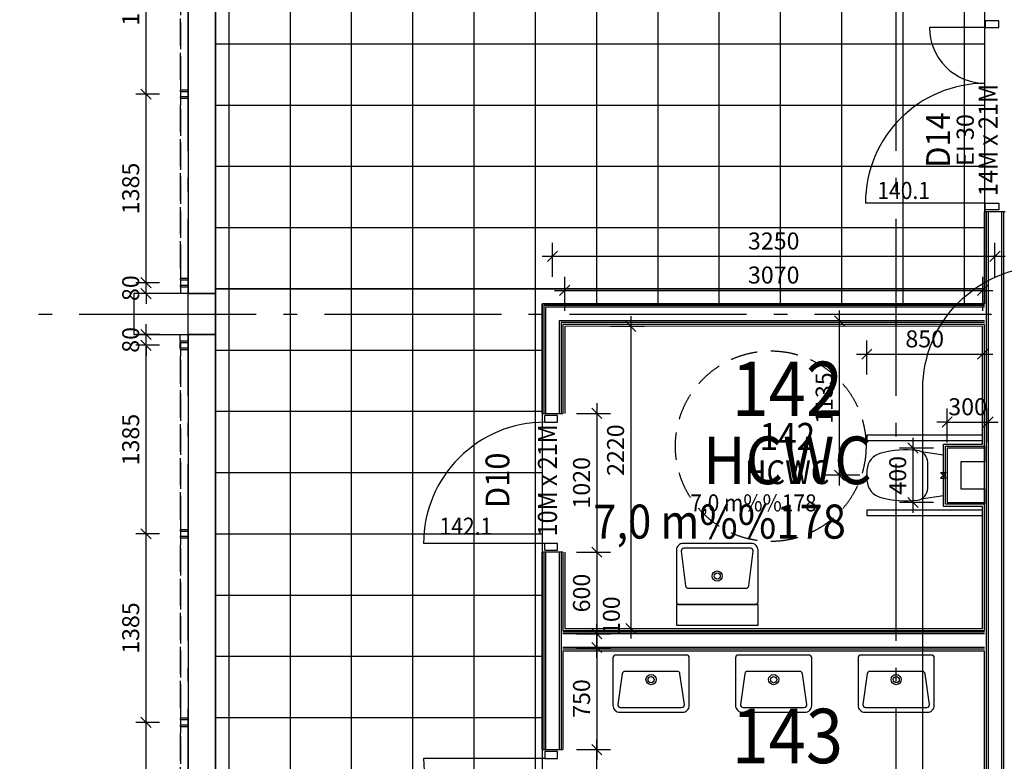
# Model space of a CAD drawing. Extents: x -23114 to 236800, y 2000 to 175653.
# Drawn here: x 85562 to 92794, y 104714 to 110162 of the extents above; entities that cross this region are included whole.
import ezdxf
from ezdxf.enums import TextEntityAlignment as Align

# ---------------------------------------------------------------- set-up
doc = ezdxf.new("R2010")
doc.units = 0
doc.header["$LTSCALE"] = 100
doc.header["$MEASUREMENT"] = 0
for name, pattern in [('HIDDEN2', [2.5, 2, -0.5]), ('POINTA_CENTER', [18, 13, -2, 1, -2]), ('POINTA_DASHED2', [3, 2, -1])]:
    doc.linetypes.add(name, pattern=pattern)
doc.layers.get('0').update_dxf_attribs({"linetype": 'CONTINUOUS'})
doc.layers.get('Defpoints').update_dxf_attribs({"linetype": 'CONTINUOUS'})
for name, color, linetype in [('A222', 3, 'CONTINUOUS'), ('A233--B', 1, 'CONTINUOUS'), ('A233--P', 4, 'CONTINUOUS'), ('A233--T', 3, 'CONTINUOUS'), ('A233-SL', 3, 'CONTINUOUS'), ('A241-flis', 8, 'CONTINUOUS'), ('A2412', 1, 'CONTINUOUS'), ('A2412-SKIKT', 8, 'CONTINUOUS'), ('A2433', 1, 'CONTINUOUS'), ('A251', 3, 'CONTINUOUS'), ('a254-flis', 254, 'CONTINUOUS'), ('A254-hc', 8, 'POINTA_DASHED2'), ('A271', 30, 'CONTINUOUS'), ('A281---F', 15, 'CONTINUOUS'), ('A281--RV', 5, 'CONTINUOUS'), ('A822', 8, 'POINTA_CENTER'), ('A838-DET', 11, 'CONTINUOUS'), ('A842', 41, 'CONTINUOUS'), ('A842_1-50', 5, 'CONTINUOUS'), ('A862--A', 1, 'CONTINUOUS'), ('A862--D', 4, 'CONTINUOUS'), ('A862--K', 7, 'CONTINUOUS'), ('A862--T', 3, 'CONTINUOUS'), ('DETAIL', 30, 'CONTINUOUS'), ('PLANNING', 1, 'CONTINUOUS'), ('TXT-200', 3, 'CONTINUOUS'), ('TXT-50', 3, 'CONTINUOUS')]:
    doc.layers.add(name, color=color, linetype=linetype)
doc.layers.add('ORIGIN', color=255, linetype='CONTINUOUS', plot=False)
doc.styles.add('ISO', font='ISO')
doc.dimstyles.new('TICK_1-50MM', dxfattribs={"dimscale": 50, "dimtxt": 2.5, "dimasz": 1.5, "dimexe": 2, "dimexo": 2, "dimgap": 1, "dimtad": 1, "dimdec": 1, "dimdsep": 46, "dimtxsty": 'ISO', "dimblk1": 'OBLIQUE', "dimblk2": 'OBLIQUE', "dimsah": 1, "dimcen": 2, "dimdle": 1.5, "dimclrt": 3, "dimazin": 0, "dimtfac": 1, "dimtdec": 1, "dimtix": 1, "dimtmove": 2, "dimatfit": 3, "dimldrblk": 'OBLIQUE', "dimfxl": 0, "dimtolj": 1, "dimarcsym": 0})
doc.dimstyles.new('TICK_50', dxfattribs={"dimscale": 50, "dimtxt": 2.5, "dimasz": 1.5, "dimexe": 1.5, "dimexo": 3, "dimgap": 1, "dimtad": 1, "dimdec": 1, "dimdsep": 46, "dimtxsty": 'ISO', "dimblk1": 'OBLIQUE', "dimblk2": 'OBLIQUE', "dimsah": 1, "dimcen": 2, "dimdle": 1.5, "dimclrt": 3, "dimadec": 0, "dimazin": 0, "dimtfac": 1, "dimtdec": 4, "dimtix": 1, "dimtmove": 2, "dimatfit": 3, "dimldrblk": 'OBLIQUE', "dimfxl": 0, "dimtolj": 1, "dimtzin": 0, "dimarcsym": 0})
pattern_1 = [(0, (97000, 127985), (0, 450), []), (90, (97000, 127985), (-450, 3e-14), [])]

# ---------------------------------------------------------------- blocks, each defined once
blk = doc.blocks.new('DTXT1')
at = {"layer": 'A233--B', "style": 'ISO'}
blk.add_attdef('BR', text='', height=90, dxfattribs=at).set_placement((0, -125), align=Align.CENTER)
at = {"layer": 'A233--P', "style": 'ISO', "width": 0.9}
blk.add_attdef('POS', text='', height=90, dxfattribs=at).set_placement((0, 160), align=Align.CENTER)
at = {"layer": 'A233--T', "color": 3, "style": 'ISO', "width": 0.95}
blk.add_attdef('DOR', text='', height=125, dxfattribs=at).set_placement((0, 0), align=Align.CENTER)
at = {"layer": 'A233--T', "color": 1, "style": 'ISO', "width": 0.9}
blk.add_attdef('STR', text='', height=100, dxfattribs=at).set_placement((0, -249.6), align=Align.CENTER)
at = {"layer": 'A233-SL', "style": 'ISO', "width": 0.9, "flags": 1}
blk.add_attdef('SLAG', text='', height=100, dxfattribs=at).set_placement((266.4, 461.2), align=Align.CENTER)
blk = doc.blocks.new('_OBLIQUE')
at = {"color": 0, "linetype": 'ByBlock'}
blk.add_line((-0.5, -0.5), (0.5, 0.5), dxfattribs=at)
blk = doc.blocks.new('*D288')
at = {"layer": 'A842', "color": 0, "lineweight": -2}
for p, q in [((89801, 103705), (89801, 104875)), ((89651, 104800), (89901, 104800)), ((89651, 103780), (89901, 103780))]:
    blk.add_line(p, q, dxfattribs=at)
at = {"layer": 'Defpoints', "color": 0}
for p in [(89551, 104800), (89801, 104800), (89551, 103780)]:
    blk.add_point(p, dxfattribs=at)
at = {"layer": 'A842', "color": 0, "lineweight": -2, "xscale": 75, "yscale": 75, "zscale": 75}
for p, rotation in [((89801, 104800), 90), ((89801, 103780), 270)]:
    blk.add_blockref('_OBLIQUE', p, dxfattribs=dict(at, rotation=rotation))
at = {"layer": 'A842', "color": 3, "insert": (89688.5, 104290), "char_height": 125, "attachment_point": 5, "rotation": 90, "style": 'ISO'}
blk.add_mtext('\\A1;1020', dxfattribs=at)
blk = doc.blocks.new('*D290')
at = {"layer": 'A842', "color": 0, "lineweight": -2}
for p, q in [((89801, 105625), (89801, 104725)), ((89651, 105550), (89901, 105550)), ((89651, 104800), (89901, 104800))]:
    blk.add_line(p, q, dxfattribs=at)
at = {"layer": 'Defpoints', "color": 0}
for p in [(89551, 105550), (89551, 104800), (89801, 104800)]:
    blk.add_point(p, dxfattribs=at)
at = {"layer": 'A842', "color": 0, "lineweight": -2, "xscale": 75, "yscale": 75, "zscale": 75}
for p, rotation in [((89801, 105550), 90), ((89801, 104800), 270)]:
    blk.add_blockref('_OBLIQUE', p, dxfattribs=dict(at, rotation=rotation))
at = {"layer": 'A842', "color": 3, "insert": (89688.5, 105175), "char_height": 125, "attachment_point": 5, "rotation": 90, "style": 'ISO'}
blk.add_mtext('\\A1;750', dxfattribs=at)
blk = doc.blocks.new('*U292')
at = {"layer": 'A2433'}
for p, q in [((-445, 46), (-495, 46)), ((-495, 46), (-495, -46)), ((-445, -46), (-445, 46)), ((445, -46), (445, 46)), ((445, 46), (495, 46)), ((495, 46), (495, -46)), ((-495, -46), (-445, -46)), ((-445, -46), (-445, -936)), ((495, -46), (445, -46))]:
    blk.add_line(p, q, dxfattribs=at)
blk.add_arc((-445, -46), 890, 270, 0, dxfattribs=at)
blk = doc.blocks.new('*D295')
at = {"layer": 'A842', "color": 0, "lineweight": -2}
for p, q in [((89801, 107345), (89801, 106175)), ((89651, 107270), (89901, 107270)), ((89651, 106250), (89901, 106250))]:
    blk.add_line(p, q, dxfattribs=at)
at = {"layer": 'Defpoints', "color": 0}
for p in [(89551, 107270), (89551, 106250), (89801, 106250)]:
    blk.add_point(p, dxfattribs=at)
at = {"layer": 'A842', "color": 0, "lineweight": -2, "xscale": 75, "yscale": 75, "zscale": 75}
for p, rotation in [((89801, 107270), 90), ((89801, 106250), 270)]:
    blk.add_blockref('_OBLIQUE', p, dxfattribs=dict(at, rotation=rotation))
at = {"layer": 'A842', "color": 3, "insert": (89688.5, 106760), "char_height": 125, "attachment_point": 5, "rotation": 90, "style": 'ISO'}
blk.add_mtext('\\A1;1020', dxfattribs=at)
blk = doc.blocks.new('*U296')
at = {"layer": 'A2433'}
for p, q in [((-645, 50), (-695, 50)), ((-695, 50), (-695, -50)), ((-645, -50), (-645, 50)), ((645, -50), (645, 50)), ((645, 50), (695, 50)), ((695, 50), (695, -50)), ((-695, -50), (-645, -50)), ((-645, -50), (-645, -460)), ((645, -50), (645, -930)), ((695, -50), (645, -50))]:
    blk.add_line(p, q, dxfattribs=at)
for centre, radius, start, end in [((-645, -50), 410, 270, 0), ((645, -50), 880, 180, 270)]:
    blk.add_arc(centre, radius, start, end, dxfattribs=at)
blk = doc.blocks.new('*D297')
at = {"layer": 'A842', "color": 0, "lineweight": -2}
for p, q in [((89801, 106325), (89801, 105575)), ((89651, 106250), (89901, 106250)), ((89651, 105650), (89901, 105650))]:
    blk.add_line(p, q, dxfattribs=at)
at = {"layer": 'Defpoints', "color": 0}
for p in [(89551, 106250), (89551, 105650), (89801, 105650)]:
    blk.add_point(p, dxfattribs=at)
at = {"layer": 'A842', "color": 0, "lineweight": -2, "xscale": 75, "yscale": 75, "zscale": 75}
for p, rotation in [((89801, 106250), 90), ((89801, 105650), 270)]:
    blk.add_blockref('_OBLIQUE', p, dxfattribs=dict(at, rotation=rotation))
at = {"layer": 'A842', "color": 3, "insert": (89688.5, 105950), "char_height": 125, "attachment_point": 5, "rotation": 90, "style": 'ISO'}
blk.add_mtext('\\A1;600', dxfattribs=at)
blk = doc.blocks.new('POINT_TVLH0-T')
blk.add_lwpolyline([(-300, 0), (-300, -150), (300, -150), (300, 0)], close=True)
for points in [[(250, -600, 0.414214), (300, -550), (300, -170, 0.414214), (280, -150), (-280, -150, 0.414214), (-300, -170), (-300, -550, 0.414214), (-250, -600)], [(244.3, -565, 0.448655), (264.1, -542.7), (232.2, -287.5, 0.37818), (212.3, -270), (-212.3, -270, 0.37818), (-232.2, -287.5), (-264.1, -542.7, 0.448655), (-244.3, -565)]]:
    blk.add_lwpolyline(points, format="xyb", close=True)
for radius in [37.5, 22.5]:
    blk.add_circle((0, -360), radius)
blk = doc.blocks.new('Romtxt')
at = {"layer": 'A862--A', "style": 'ISO', "width": 0.9}
blk.add_attdef('AREAL', text='', height=125, dxfattribs=at).set_placement((215, -200), align=Align.RIGHT)
at = {"layer": 'A862--D', "style": 'ISO', "oblique": 15, "width": 0.8, "flags": 9}
for tag, p in [('PERSON', (0, -400)), ('MERKN_1', (0, -1000)), ('MERKN_2', (0, -1200))]:
    blk.add_attdef(tag, text='', height=125, dxfattribs=at).set_placement(p, align=Align.CENTER)
at = {"layer": 'A862--D', "style": 'ISO', "width": 0.8, "flags": 9}
for tag, p in [('OMKRETS', (0, -600)), ('HIMLING', (0, -800))]:
    blk.add_attdef(tag, text='', height=125, dxfattribs=at).set_placement(p, align=Align.CENTER)
at = {"layer": 'A862--K', "style": 'ISO', "width": 0.9}
blk.add_attdef('ROMNR', text='', height=200, dxfattribs=at).set_placement((0, 250), align=Align.CENTER)
at = {"layer": 'A862--T', "style": 'ISO', "width": 0.9}
blk.add_attdef('ROMNAVN', text='', height=175, dxfattribs=at).set_placement((0, 0), align=Align.CENTER)
blk = doc.blocks.new('*D500')
at = {"layer": 'A842', "color": 0, "lineweight": -2}
for p, q in [((90051, 107985), (90051, 105615)), ((89901, 107910), (90151, 107910)), ((89901, 105690), (90151, 105690))]:
    blk.add_line(p, q, dxfattribs=at)
at = {"layer": 'Defpoints', "color": 0}
for p in [(89801, 107910), (89801, 105690), (90051, 105690)]:
    blk.add_point(p, dxfattribs=at)
at = {"layer": 'A842', "color": 0, "lineweight": -2, "xscale": 75, "yscale": 75, "zscale": 75}
for p, rotation in [((90051, 107910), 90), ((90051, 105690), 270)]:
    blk.add_blockref('_OBLIQUE', p, dxfattribs=dict(at, rotation=rotation))
at = {"layer": 'A842', "color": 3, "insert": (89938.5, 107000), "char_height": 125, "attachment_point": 5, "rotation": 90, "style": 'ISO'}
blk.add_mtext('\\A1;2220', dxfattribs=at)
blk = doc.blocks.new('*D516')
at = {"layer": 'A842', "color": 0, "lineweight": -2}
for p, q in [((89565, 108024), (89565, 108274)), ((92635, 108024), (92635, 108274)), ((89490, 108174), (92710, 108174))]:
    blk.add_line(p, q, dxfattribs=at)
at = {"layer": 'Defpoints', "color": 0}
for p in [(92635, 108174), (89565, 107924), (92635, 107924)]:
    blk.add_point(p, dxfattribs=at)
at = {"layer": 'A842', "color": 0, "lineweight": -2, "xscale": 75, "yscale": 75, "zscale": 75, "rotation": 180}
blk.add_blockref('_OBLIQUE', (89565, 108174), dxfattribs=at)
at = {"layer": 'A842', "color": 0, "lineweight": -2, "xscale": 75, "yscale": 75, "zscale": 75}
blk.add_blockref('_OBLIQUE', (92635, 108174), dxfattribs=at)
at = {"layer": 'A842', "color": 3, "insert": (91100, 108286.5), "char_height": 125, "attachment_point": 5, "style": 'ISO'}
blk.add_mtext('\\A1;3070', dxfattribs=at)
blk = doc.blocks.new('*D517')
at = {"layer": 'A842', "color": 0, "lineweight": -2}
for p, q in [((89475, 108274), (89475, 108524)), ((92725, 108274), (92725, 108524)), ((89400, 108424), (92800, 108424))]:
    blk.add_line(p, q, dxfattribs=at)
at = {"layer": 'Defpoints', "color": 0}
for p in [(92725, 108424), (89475, 108174), (92725, 108174)]:
    blk.add_point(p, dxfattribs=at)
at = {"layer": 'A842', "color": 0, "lineweight": -2, "xscale": 75, "yscale": 75, "zscale": 75, "rotation": 180}
blk.add_blockref('_OBLIQUE', (89475, 108424), dxfattribs=at)
at = {"layer": 'A842', "color": 0, "lineweight": -2, "xscale": 75, "yscale": 75, "zscale": 75}
blk.add_blockref('_OBLIQUE', (92725, 108424), dxfattribs=at)
at = {"layer": 'A842', "color": 3, "insert": (91100, 108536.5), "char_height": 125, "attachment_point": 5, "style": 'ISO'}
blk.add_mtext('\\A1;3250', dxfattribs=at)
blk = doc.blocks.new('POINT_TVLK-T')
for points in [[(230, -450, 0.414214), (280, -400), (280, -50, 0.414214), (260, -30), (-260, -30, 0.414214), (-280, -50), (-280, -400, 0.414214), (-230, -450)], [(224.3, -415, 0.448655), (244.1, -392.7), (212.2, -167.5, 0.37818), (192.3, -150), (-192.3, -150, 0.37818), (-212.2, -167.5), (-244.1, -392.7, 0.448655), (-224.3, -415)]]:
    blk.add_lwpolyline(points, format="xyb", close=True)
for radius in [37.5, 22.5]:
    blk.add_circle((0, -210), radius)
blk = doc.blocks.new('*U847')
at = {"layer": 'A2433'}
for p, q in [((-495, 46), (-495, -46)), ((-445, 46), (-495, 46)), ((-445, -46), (-445, 46)), ((445, 46), (445, -46)), ((495, 46), (445, 46)), ((495, -46), (495, 46)), ((-445, -46), (-495, -46)), ((495, -46), (445, -46)), ((445, -46), (445, -936))]:
    blk.add_line(p, q, dxfattribs=at)
blk.add_arc((445, -46), 890, 179.99957, 270, dxfattribs=at)
blk = doc.blocks.new('*D922')
at = {"layer": 'A842', "color": 0, "lineweight": -2}
for p, q in [((89801, 105475), (89801, 105725)), ((89651, 105650), (89901, 105650)), ((89651, 105550), (89901, 105550))]:
    blk.add_line(p, q, dxfattribs=at)
at = {"layer": 'Defpoints', "color": 0}
for p in [(89551, 105650), (89801, 105650), (89551, 105550)]:
    blk.add_point(p, dxfattribs=at)
at = {"layer": 'A842', "color": 0, "lineweight": -2, "xscale": 75, "yscale": 75, "zscale": 75}
for p, rotation in [((89801, 105650), 90), ((89801, 105550), 270)]:
    blk.add_blockref('_OBLIQUE', p, dxfattribs=dict(at, rotation=rotation))
at = {"layer": 'A842', "color": 3, "insert": (89907.9, 105783.7), "char_height": 125, "attachment_point": 5, "rotation": 90, "style": 'ISO'}
blk.add_mtext('\\A1;100', dxfattribs=at)
blk = doc.blocks.new('*U882')
at = {"color": 0}
for p, q in [((600, 150), (0, 150)), ((0, 150), (0, -150)), ((600, -150), (600, 150)), ((0, -150), (600, -150))]:
    blk.add_line(p, q, dxfattribs=at)
blk = doc.blocks.new('DIS0009T')
at = {"layer": 'DETAIL'}
blk.add_lwpolyline([(173.1, -162.2), (147.1, 0), (-147.1, 0), (-173.1, -162.2)], dxfattribs=at)
blk.add_lwpolyline([(95.5, -115.2), (-95.5, -115.2, 0.380436), (-182.4, -192.5, 0.095668), (-162.6, -458.8, 0.32992), (-39, -561.4, 0.027716), (39, -561.4, 0.32992), (162.6, -458.8, 0.095668), (182.4, -192.5, 0.380436)], format="xyb", close=True, dxfattribs=at)
at = {"layer": 'ORIGIN'}
for p, q in [((-20, 20), (20, -20)), ((20, 20), (-20, -20)), ((-20, -20), (-20, 20)), ((20, -20), (20, 20))]:
    blk.add_line(p, q, dxfattribs=at)
at = {"layer": 'PLANNING'}
blk.add_lwpolyline([(173.1, -162.2), (147.1, 0), (-147.1, 0), (-173.1, -162.2)], dxfattribs=at)
blk.add_lwpolyline([(95.5, -115.2), (-95.5, -115.2, 0.380436), (-182.4, -192.5, 0.095668), (-162.6, -458.8, 0.32992), (-39, -561.4, 0.027716), (39, -561.4, 0.32992), (162.6, -458.8, 0.095668), (182.4, -192.5, 0.380436)], format="xyb", close=True, dxfattribs=at)
blk = doc.blocks.new('*D1491')
at = {"layer": 'A842', "color": 0, "lineweight": -2}
for p, q in [((91784, 107555), (91784, 107804.9)), ((92634, 107555), (92634, 107804.9)), ((91709, 107704.9), (92709, 107704.9))]:
    blk.add_line(p, q, dxfattribs=at)
at = {"layer": 'Defpoints', "color": 0}
for p in [(92634, 107704.9), (91784, 107455), (92634, 107455)]:
    blk.add_point(p, dxfattribs=at)
at = {"layer": 'A842', "color": 0, "lineweight": -2, "xscale": 75, "yscale": 75, "zscale": 75}
for p, rotation in [((91784, 107704.9), 180.0013931059605), ((92634, 107704.9), 0.001393105960547363)]:
    blk.add_blockref('_OBLIQUE', p, dxfattribs=dict(at, rotation=rotation))
at = {"layer": 'A842', "color": 3, "insert": (92209, 107817.4), "char_height": 125, "attachment_point": 5, "rotation": 0.00139, "style": 'ISO'}
blk.add_mtext('\\A1;850', dxfattribs=at)
blk = doc.blocks.new('*D1492')
at = {"layer": 'A842', "color": 0, "lineweight": -2}
for p, q in [((92374, 107056.2), (92374, 107306.2)), ((92674, 107056.2), (92674, 107306.2)), ((92374, 107206.2), (92299, 107206.2)), ((92374, 107206.2), (92674, 107206.2)), ((92674, 107206.2), (92749, 107206.2))]:
    blk.add_line(p, q, dxfattribs=at)
at = {"layer": 'Defpoints', "color": 0}
for p in [(92674, 107206.2), (92374, 106956.2), (92674, 106956.2)]:
    blk.add_point(p, dxfattribs=at)
at = {"layer": 'A842', "color": 0, "lineweight": -2, "xscale": 75, "yscale": 75, "zscale": 75}
for p, rotation in [((92374, 107206.2), 359.9986068932057), ((92674, 107206.2), 179.9986068932057)]:
    blk.add_blockref('_OBLIQUE', p, dxfattribs=dict(at, rotation=rotation))
at = {"layer": 'A842', "color": 3, "insert": (92524, 107318.7), "char_height": 125, "attachment_point": 5, "rotation": 359.99861, "style": 'ISO'}
blk.add_mtext('\\A1;300', dxfattribs=at)
blk = doc.blocks.new('*D1493')
at = {"layer": 'A842', "color": 0, "lineweight": -2}
for p, q in [((91583, 106740), (91583, 108025)), ((91733, 107950), (91483, 107950)), ((91733, 106815), (91483, 106815))]:
    blk.add_line(p, q, dxfattribs=at)
at = {"layer": 'Defpoints', "color": 0}
for p in [(91583, 107950), (91833, 107950), (91833, 106815)]:
    blk.add_point(p, dxfattribs=at)
at = {"layer": 'A842', "color": 0, "lineweight": -2, "xscale": 75, "yscale": 75, "zscale": 75}
for p, rotation in [((91583, 107950), 90), ((91583, 106815), 270)]:
    blk.add_blockref('_OBLIQUE', p, dxfattribs=dict(at, rotation=rotation))
at = {"layer": 'A842', "color": 3, "insert": (91470.5, 107382.5), "char_height": 125, "attachment_point": 5, "rotation": 90, "style": 'ISO'}
blk.add_mtext('\\A1;1135', dxfattribs=at)
blk = doc.blocks.new('*D1494')
at = {"layer": 'A842', "color": 0, "lineweight": -2}
for p, q in [((92123, 106540), (92123, 107090)), ((92273, 107015), (92023, 107015)), ((92273, 106615), (92023, 106615))]:
    blk.add_line(p, q, dxfattribs=at)
at = {"layer": 'Defpoints', "color": 0}
for p in [(92123, 107015), (92373, 107015), (92373, 106615)]:
    blk.add_point(p, dxfattribs=at)
at = {"layer": 'A842', "color": 0, "lineweight": -2, "xscale": 75, "yscale": 75, "zscale": 75}
for p, rotation in [((92123, 107015), 90), ((92123, 106615), 270)]:
    blk.add_blockref('_OBLIQUE', p, dxfattribs=dict(at, rotation=rotation))
at = {"layer": 'A842', "color": 3, "insert": (92010.5, 106815), "char_height": 125, "attachment_point": 5, "rotation": 90, "style": 'ISO'}
blk.add_mtext('\\A1;400', dxfattribs=at)
blk = doc.blocks.new('baluster-p')
for points in [[(-30, -60), (-20, -60), (-20, 0), (-30, 0)], [(-20, -55), (-20, 0), (20, 0), (20, -55)], [(20, -60), (30, -60), (30, 0), (20, 0)]]:
    blk.add_lwpolyline(points, close=True)
blk = doc.blocks.new('*D1595')
at = {"layer": 'A842_1-50', "color": 0, "lineweight": -2}
for p, q in [((-15010, -11145), (-15010, -9610)), ((-14910, -9685), (-15085, -9685))]:
    blk.add_line(p, q, dxfattribs=at)
at = {"layer": 'Defpoints', "color": 0}
for p in [(-15010, -9685), (-14760, -9685), (-14760, -11070)]:
    blk.add_point(p, dxfattribs=at)
at = {"layer": 'A842_1-50', "color": 0, "lineweight": -2, "xscale": 75, "yscale": 75, "zscale": 75}
for p, rotation in [((-15010, -9685), 90), ((-15010, -11070), 270)]:
    blk.add_blockref('_OBLIQUE', p, dxfattribs=dict(at, rotation=rotation))
at = {"layer": 'A842_1-50', "color": 3, "insert": (-15122.5, -10377.5), "char_height": 125, "attachment_point": 5, "rotation": 90, "style": 'ISO'}
blk.add_mtext('\\A1;1385', dxfattribs=at)
blk = doc.blocks.new('*D1596')
at = {"layer": 'A842_1-50', "color": 0, "lineweight": -2}
for p, q in [((-15010, -11070), (-15010, -10995)), ((-14910, -11070), (-15085, -11070)), ((-15010, -11150), (-15010, -11070)), ((-15010, -11150), (-15010, -11225))]:
    blk.add_line(p, q, dxfattribs=at)
at = {"layer": 'Defpoints', "color": 0}
for p in [(-15010, -11070), (-14760, -11070), (-14760, -11150)]:
    blk.add_point(p, dxfattribs=at)
at = {"layer": 'A842_1-50', "color": 0, "lineweight": -2, "xscale": 75, "yscale": 75, "zscale": 75}
for p, rotation in [((-15010, -11070), 270), ((-15010, -11150), 90)]:
    blk.add_blockref('_OBLIQUE', p, dxfattribs=dict(at, rotation=rotation))
at = {"layer": 'A842_1-50', "color": 3, "insert": (-15122.5, -11110), "char_height": 125, "attachment_point": 5, "rotation": 90, "style": 'ISO'}
blk.add_mtext('\\A1;80', dxfattribs=at)
blk = doc.blocks.new('*D1597')
at = {"layer": 'A842_1-50', "color": 0, "lineweight": -2}
for p, q in [((-15010, -9760), (-15010, -8225)), ((-14910, -8300), (-15085, -8300))]:
    blk.add_line(p, q, dxfattribs=at)
at = {"layer": 'Defpoints', "color": 0}
for p in [(-15010, -8300), (-14760, -8300), (-14760, -9685)]:
    blk.add_point(p, dxfattribs=at)
at = {"layer": 'A842_1-50', "color": 0, "lineweight": -2, "xscale": 75, "yscale": 75, "zscale": 75}
for p, rotation in [((-15010, -8300), 90), ((-15010, -9685), 270)]:
    blk.add_blockref('_OBLIQUE', p, dxfattribs=dict(at, rotation=rotation))
at = {"layer": 'A842_1-50', "color": 3, "insert": (-15122.5, -8992.5), "char_height": 125, "attachment_point": 5, "rotation": 90, "style": 'ISO'}
blk.add_mtext('\\A1;1385', dxfattribs=at)
blk = doc.blocks.new('*D1603')
at = {"layer": 'A842_1-50', "color": 0, "lineweight": -2}
for p, q in [((-15010, -15760), (-15010, -14225)), ((-14910, -14300), (-15085, -14300))]:
    blk.add_line(p, q, dxfattribs=at)
at = {"layer": 'Defpoints', "color": 0}
for p in [(-15010, -14300), (-14760, -14300), (-14760, -15685)]:
    blk.add_point(p, dxfattribs=at)
at = {"layer": 'A842_1-50', "color": 0, "lineweight": -2, "xscale": 75, "yscale": 75, "zscale": 75}
for p, rotation in [((-15010, -14300), 90), ((-15010, -15685), 270)]:
    blk.add_blockref('_OBLIQUE', p, dxfattribs=dict(at, rotation=rotation))
at = {"layer": 'A842_1-50', "color": 3, "insert": (-15122.5, -14992.5), "char_height": 125, "attachment_point": 5, "rotation": 90, "style": 'ISO'}
blk.add_mtext('\\A1;1385', dxfattribs=at)
blk = doc.blocks.new('*D1604')
at = {"layer": 'A842_1-50', "color": 0, "lineweight": -2}
for p, q in [((-15010, -14375), (-15010, -12840)), ((-14910, -12915), (-15085, -12915))]:
    blk.add_line(p, q, dxfattribs=at)
at = {"layer": 'Defpoints', "color": 0}
for p in [(-15010, -12915), (-14760, -12915), (-14760, -14300)]:
    blk.add_point(p, dxfattribs=at)
at = {"layer": 'A842_1-50', "color": 0, "lineweight": -2, "xscale": 75, "yscale": 75, "zscale": 75}
for p, rotation in [((-15010, -12915), 90), ((-15010, -14300), 270)]:
    blk.add_blockref('_OBLIQUE', p, dxfattribs=dict(at, rotation=rotation))
at = {"layer": 'A842_1-50', "color": 3, "insert": (-15122.5, -13607.5), "char_height": 125, "attachment_point": 5, "rotation": 90, "style": 'ISO'}
blk.add_mtext('\\A1;1385', dxfattribs=at)
blk = doc.blocks.new('*D1605')
at = {"layer": 'A842_1-50', "color": 0, "lineweight": -2}
for p, q in [((-15010, -12990), (-15010, -11455)), ((-14910, -11530), (-15085, -11530))]:
    blk.add_line(p, q, dxfattribs=at)
at = {"layer": 'Defpoints', "color": 0}
for p in [(-15010, -11530), (-14760, -11530), (-14760, -12915)]:
    blk.add_point(p, dxfattribs=at)
at = {"layer": 'A842_1-50', "color": 0, "lineweight": -2, "xscale": 75, "yscale": 75, "zscale": 75}
for p, rotation in [((-15010, -11530), 90), ((-15010, -12915), 270)]:
    blk.add_blockref('_OBLIQUE', p, dxfattribs=dict(at, rotation=rotation))
at = {"layer": 'A842_1-50', "color": 3, "insert": (-15122.5, -12222.5), "char_height": 125, "attachment_point": 5, "rotation": 90, "style": 'ISO'}
blk.add_mtext('\\A1;1385', dxfattribs=at)
blk = doc.blocks.new('*D1606')
at = {"layer": 'A842_1-50', "color": 0, "lineweight": -2}
for p, q in [((-15010, -11450), (-15010, -11375)), ((-14910, -11450), (-15085, -11450)), ((-15010, -11530), (-15010, -11450)), ((-15010, -11530), (-15010, -11605))]:
    blk.add_line(p, q, dxfattribs=at)
at = {"layer": 'Defpoints', "color": 0}
for p in [(-15010, -11450), (-14760, -11450), (-14760, -11530)]:
    blk.add_point(p, dxfattribs=at)
at = {"layer": 'A842_1-50', "color": 0, "lineweight": -2, "xscale": 75, "yscale": 75, "zscale": 75}
for p, rotation in [((-15010, -11450), 270), ((-15010, -11530), 90)]:
    blk.add_blockref('_OBLIQUE', p, dxfattribs=dict(at, rotation=rotation))
at = {"layer": 'A842_1-50', "color": 3, "insert": (-15122.5, -11490), "char_height": 125, "attachment_point": 5, "rotation": 90, "style": 'ISO'}
blk.add_mtext('\\A1;80', dxfattribs=at)
blk = doc.blocks.new('a179aks')
at = {"layer": 'A822'}
for p, q in [((65000, -6000), (65000, 51000)), ((70200, -6000), (70200, 51000)), ((-7800, 18000), (88200, 18000))]:
    blk.add_line(p, q, dxfattribs=at)
blk = doc.blocks.new('rekkv-klatre')
at = {"layer": 'A281---F', "color": 8, "linetype": 'HIDDEN2'}
for points in [[(12745, 2920), (12740, 2920), (12740, 1695), (12745, 1695)], [(12745, 1535), (12740, 1535), (12740, 310), (12745, 310)], [(12745, -310), (12740, -310), (12740, -1535), (12745, -1535)], [(12745, -1695), (12740, -1695), (12740, -2920), (12745, -2920)], [(12745, -3080), (12740, -3080), (12740, -4305), (12745, -4305)]]:
    blk.add_lwpolyline(points, close=True, dxfattribs=at)
at = {"layer": 'A281--RV'}
for points in [[(12745, 2920), (12745, 2970), (12800, 2970), (12800, 1645), (12745, 1645), (12745, 1695)], [(12745, 1535), (12745, 1585), (12800, 1585), (12800, 260), (12745, 260), (12745, 310)], [(12745, -310), (12745, -260), (12800, -260), (12800, -1585), (12745, -1585), (12745, -1535)], [(12745, -1695), (12745, -1645), (12800, -1645), (12800, -2970), (12745, -2970), (12745, -2920)], [(12745, -3080), (12745, -3030), (12800, -3030), (12800, -4355), (12745, -4355), (12745, -4305)]]:
    blk.add_lwpolyline(points, dxfattribs=at)
for points in [[(12745, 1635), (12800, 1635), (12800, 1595), (12745, 1595)], [(12745, 250), (12800, 250), (12800, 210), (12745, 210)], [(12745, 200), (12800, 200), (12800, 150), (12745, 150)], [(12740, -150), (12800, -150), (12800, -200), (12740, -200)], [(12740, -210), (12800, -210), (12800, -250), (12740, -250)], [(12745, -1595), (12800, -1595), (12800, -1635), (12745, -1635)], [(12745, -2980), (12800, -2980), (12800, -3020), (12745, -3020)]]:
    blk.add_lwpolyline(points, close=True, dxfattribs=at)
at = {"layer": 'A281--RV', "rotation": 270}
for p in [(12800, 1615), (12800, 230), (12800, -230), (12800, -1615), (12800, -3000)]:
    blk.add_blockref('baluster-p', p, dxfattribs=at)
at = {"layer": 'A842_1-50'}
for base, p1, p2, picture, middle in [((12490, 3000), (12740, 1615), (12740, 3000), '*D1597', (12377.5, 2307.5)), ((12490, 1615), (12740, 230), (12740, 1615), '*D1595', (12377.5, 922.5)), ((12490, 230), (12740, 150), (12740, 230), '*D1596', (12377.5, 190)), ((12490, -150), (12740, -230), (12740, -150), '*D1606', (12377.5, -190)), ((12490, -230), (12740, -1615), (12740, -230), '*D1605', (12377.5, -922.5)), ((12490, -1615), (12740, -3000), (12740, -1615), '*D1604', (12377.5, -2307.5)), ((12490, -3000), (12740, -4385), (12740, -3000), '*D1603', (12377.5, -3692.5))]:
    dim = blk.add_linear_dim(base=base, p1=p1, p2=p2, angle=90, dimstyle='TICK_50', override={"dimse1": 1}, dxfattribs=at)
    dim.commit()
    dim.dimension.update_dxf_attribs({"geometry": picture, "text_midpoint": middle, "insert": (27500, 11300)})

msp = doc.modelspace()

# ---------------------------------------------------------------- hatches: boundary and pattern name
at = {"layer": 'a254-flis'}
h = msp.add_hatch(dxfattribs=at)
h.set_pattern_fill('_USER', color=256, scale=450, style=0, double=1, pattern_type=0)
h.set_pattern_definition(pattern_1)
edge = h.paths.add_edge_path(flags=16)
edge.add_arc((86900, 120000), 225, 0, 360)
edge = h.paths.add_edge_path(flags=16)
edge.add_line((87176.21, 124966.46), (87176.21, 124955.76))
edge.add_arc((87154.81, 124955.76), 21.4, 270, 360, ccw=False)
edge.add_line((87154.81, 124934.36), (87133.41, 124934.36))
edge.add_arc((87133.41, 124955.76), 21.4, 180, 270, ccw=False)
edge.add_line((87112.01, 124955.76), (87112.01, 125137.66))
edge.add_arc((87133.41, 125137.66), 21.4, 90, 180, ccw=False)
edge.add_line((87133.41, 125159.06), (87154.81, 125159.06))
edge.add_arc((87154.81, 125137.66), 21.4, 0, 90, ccw=False)
edge.add_line((87176.21, 125137.66), (87176.21, 125077.74))
edge.add_arc((87392.48, 125060.99), 216.92, 140.998336, 175.573498, ccw=False)
edge.add_arc((87229.74, 125206.48), 10.7, 191.659731, 236.943567, ccw=False)
edge.add_line((87219.27, 125204.32), (87210.27, 125247.92))
edge.add_arc((87241.7, 125254.41), 32.1, 104.871717, 191.659731, ccw=False)
edge.add_arc((87412.92, 124609.67), 699.19, 75.128283, 104.871717, ccw=False)
edge.add_arc((87584.13, 125254.41), 32.1, -11.659731, 75.128283, ccw=False)
edge.add_line((87615.57, 125247.92), (87606.57, 125204.32))
edge.add_arc((87596.09, 125206.48), 10.7, 303.056433, 348.340269, ccw=False)
edge.add_arc((87433.35, 125060.99), 216.92, 4.426502, 39.001664, ccw=False)
edge.add_line((87649.62, 125077.74), (87649.62, 125137.66))
edge.add_arc((87671.02, 125137.66), 21.4, 90, 180, ccw=False)
edge.add_line((87671.02, 125159.06), (87692.42, 125159.06))
edge.add_arc((87692.42, 125137.66), 21.4, 0, 90, ccw=False)
edge.add_line((87713.82, 125137.66), (87713.82, 124955.76))
edge.add_arc((87692.42, 124955.76), 21.4, -90, 0, ccw=False)
edge.add_line((87692.42, 124934.36), (87668.36, 124934.36))
edge.add_arc((87668.36, 124953.26), 18.9, 172.405892, 270, ccw=False)
edge.add_line((87649.62, 124955.76), (87649.62, 124966.46))
edge.add_line((87649.62, 124966.46), (87650.63, 124921.28))
edge.add_arc((87516.91, 124918.31), 133.75, -90, 1.27303, ccw=False)
edge.add_line((87516.91, 124784.56), (87308.92, 124784.56))
edge.add_arc((87308.92, 124918.31), 133.75, 178.72697, 270, ccw=False)
edge.add_line((87175.2, 124921.28), (87176.21, 124966.46))
edge = h.paths.add_edge_path(flags=16)
edge.add_line((88271.21, 124966.46), (88271.21, 124955.76))
edge.add_arc((88249.81, 124955.76), 21.4, 270, 360, ccw=False)
edge.add_line((88249.81, 124934.36), (88228.41, 124934.36))
edge.add_arc((88228.41, 124955.76), 21.4, 180, 270, ccw=False)
edge.add_line((88207.01, 124955.76), (88207.01, 125137.66))
edge.add_arc((88228.41, 125137.66), 21.4, 90, 180, ccw=False)
edge.add_line((88228.41, 125159.06), (88249.81, 125159.06))
edge.add_arc((88249.81, 125137.66), 21.4, 0, 90, ccw=False)
edge.add_line((88271.21, 125137.66), (88271.21, 125077.74))
edge.add_arc((88487.48, 125060.99), 216.92, 140.998336, 175.573498, ccw=False)
edge.add_arc((88324.74, 125206.48), 10.7, 191.659731, 236.943567, ccw=False)
edge.add_line((88314.27, 125204.32), (88305.27, 125247.92))
edge.add_arc((88336.7, 125254.41), 32.1, 104.871717, 191.659731, ccw=False)
edge.add_arc((88507.92, 124609.67), 699.19, 75.128283, 104.871717, ccw=False)
edge.add_arc((88679.13, 125254.41), 32.1, -11.659731, 75.128283, ccw=False)
edge.add_line((88710.57, 125247.92), (88701.57, 125204.32))
edge.add_arc((88691.09, 125206.48), 10.7, 303.056433, 348.340269, ccw=False)
edge.add_arc((88528.35, 125060.99), 216.92, 4.426502, 39.001664, ccw=False)
edge.add_line((88744.62, 125077.74), (88744.62, 125137.66))
edge.add_arc((88766.02, 125137.66), 21.4, 90, 180, ccw=False)
edge.add_line((88766.02, 125159.06), (88787.42, 125159.06))
edge.add_arc((88787.42, 125137.66), 21.4, 0, 90, ccw=False)
edge.add_line((88808.82, 125137.66), (88808.82, 124955.76))
edge.add_arc((88787.42, 124955.76), 21.4, -90, 0, ccw=False)
edge.add_line((88787.42, 124934.36), (88763.36, 124934.36))
edge.add_arc((88763.36, 124953.26), 18.9, 172.405892, 270, ccw=False)
edge.add_line((88744.62, 124955.76), (88744.62, 124966.46))
edge.add_line((88744.62, 124966.46), (88745.63, 124921.28))
edge.add_arc((88611.91, 124918.31), 133.75, -90, 1.27303, ccw=False)
edge.add_line((88611.91, 124784.56), (88403.92, 124784.56))
edge.add_arc((88403.92, 124918.31), 133.75, 178.72697, 270, ccw=False)
edge.add_line((88270.2, 124921.28), (88271.21, 124966.46))
h.paths.add_polyline_path([(95725, 121023), (96925, 121023), (96925, 123023), (95725, 123023)], flags=16)
edge = h.paths.add_edge_path()
edge.add_line((87124.91, 123900), (91041, 123900))
edge.add_line((91041, 123900), (91041, 123575))
edge.add_line((91041, 123575), (92491, 123575))
edge.add_line((92491, 123575), (94612.32, 125696.32))
edge.add_line((94612.32, 125696.32), (94400.19, 125908.45))
edge.add_line((94400.19, 125908.45), (92941.74, 124450))
edge.add_line((92941.74, 124450), (89191, 124450))
edge.add_line((89191, 124450), (89191, 124700))
edge.add_line((89191, 124700), (86691, 124700))
edge.add_line((86691, 124700), (86691, 127087))
edge.add_line((86691, 127087), (97000, 127087))
edge.add_line((97000, 127087), (97000, 125800))
edge.add_line((97000, 125800), (97000, 124600))
edge.add_line((97000, 124600), (96987, 124600))
edge.add_line((96987, 124600), (97000, 120200))
edge.add_line((97000, 120200), (104200, 120200))
edge.add_line((104200, 120200), (104200, 114151))
edge.add_line((104200, 114151), (92648, 114151))
edge.add_line((92648, 114151), (92647.98, 108185))
edge.add_line((92647.98, 108185), (87000, 108185))
edge.add_line((87000, 108185), (87000, 114150))
edge.add_line((87000, 114150), (84200, 114150))
edge.add_line((84200, 114150), (84200, 117300))
edge.add_line((84200, 117300), (80000, 117300))
edge.add_line((80000, 117300), (80000, 127050))
edge.add_line((80000, 127050), (85965, 127050))
edge.add_line((85965, 127050), (85965, 123837))
edge.add_line((85965, 123837), (86675, 123837))
edge.add_line((86675, 123837), (86683.68, 123838.09))
edge.add_arc((86900, 123900), 225, 195.970181, 358.392667)
h = msp.add_hatch(dxfattribs=at)
h.set_pattern_fill('_USER', color=256, scale=450, style=0, double=1, pattern_type=0)
h.set_pattern_definition(pattern_1)
h.paths.add_polyline_path([(89400, 93113), (87000, 93113), (87000, 108185), (92647.8, 108185), (92648, 108076), (89399, 108076), (89399, 98338), (92648, 98338), (92648, 94800), (89400, 94800)])

# ---------------------------------------------------------------- linework, layer by layer
at = {"layer": 'A241-flis'}
msp.add_lwpolyline([(89565, 106250), (89566, 105690), (92634, 105690), (92634, 106587), (92346, 106587), (92346, 107043), (92634, 107043), (92634, 107910), (89566, 107909), (89566, 107270)], dxfattribs=at)
at = {"layer": 'A2412'}
for p, q in [((92800, 108750), (92648, 108750)), ((92648, 108076), (92648, 108750)), ((89399, 108076), (92648, 108076)), ((89399, 107270), (89399, 108076)), ((92648, 107924), (89551, 107924)), ((89551, 107924), (89551, 107270)), ((92648, 105676), (92648, 107924)), ((89399, 107270), (89551, 107270)), ((92361, 106602), (92361, 107028)), ((92361, 107028), (92648, 107028)), ((92648, 107028), (92648, 106915)), ((92474, 106915), (92474, 106715)), ((92648, 106915), (92474, 106915)), ((92474, 106715), (92648, 106715)), ((92648, 106715), (92648, 106602)), ((92648, 106602), (92361, 106602)), ((89551, 106250), (89399, 106250)), ((89399, 104800), (89399, 106250)), ((89551, 106250), (89551, 105676)), ((89551, 105676), (92648, 105676)), ((92648, 105524), (89551, 105524)), ((89551, 105524), (89551, 104800)), ((92648, 102201), (92648, 105524)), ((89399, 104800), (89551, 104800))]:
    msp.add_line(p, q, dxfattribs=at)
at = {"layer": 'A2412-SKIKT'}
for p, q in [((92661, 108750), (92661, 98184)), ((92674, 108750), (92674, 98184)), ((92774, 108750), (92774, 98184)), ((92787, 108750), (92787, 98184)), ((92648, 108063), (89412, 108063)), ((89412, 108063), (89412, 107270)), ((92648, 108050), (89425, 108050)), ((89425, 108050), (89425, 107270)), ((92648, 107950), (89525, 107950)), ((89525, 107950), (89525, 107270)), ((92648, 107937), (89538, 107937)), ((89538, 107937), (89538, 107270)), ((92374, 107015), (92374, 106615)), ((92648, 107015), (92374, 107015)), ((92374, 106615), (92648, 106615)), ((89412, 106250), (89412, 104800)), ((89425, 106250), (89425, 104800)), ((89525, 106250), (89525, 104800)), ((89538, 106250), (89538, 104800)), ((92648, 105663), (89551, 105663)), ((92648, 105650), (89551, 105650)), ((92648, 105550), (89551, 105550)), ((92648, 105537), (89551, 105537))]:
    msp.add_line(p, q, dxfattribs=at)
at = {"layer": 'A251', "color": 4}
msp.add_lwpolyline([(80000, 117300), (84200, 117300), (84200, 114150), (86400, 114150), (86400, 114150), (87000, 114150), (87000, 113850), (87000, 113850), (87000, 108150), (87000, 108150), (87000, 107850), (87000, 107850), (87000, 102150), (87000, 102150), (87000, 101850), (87000, 101850), (87000, 97950)], dxfattribs=at)
at = {"layer": 'A251'}
msp.add_lwpolyline([(80000, 117100), (84000, 117100), (84000, 113950), (86400, 113950), (86400, 114150), (87000, 114150), (87000, 113850), (86800, 113850), (86800, 108150), (87000, 108150), (87000, 107850), (86800, 107850), (86800, 102150), (87000, 102150), (87000, 101850), (86800, 101850), (86800, 97950)], dxfattribs=at)
at = {"layer": 'a254-flis'}
msp.add_lwpolyline([(104200, 120200), (104200, 114151), (92648, 114151), (92647.98, 108185), (87000, 108185), (87000, 114150), (84200, 114150), (84200, 117300), (80000, 117300), (80000, 127050)], dxfattribs=at)
msp.add_lwpolyline([(89400, 93113), (87000, 93113), (87000, 108185), (92647.8, 108185), (92648, 108076), (89399, 108076), (89399, 98338), (92648, 98338), (92648, 94800), (89400, 94800)], close=True, dxfattribs=at)
at = {"layer": 'A254-hc', "color": 8}
msp.add_circle((91078, 107029), 700, dxfattribs=at)
at = {"layer": 'A271'}
for points in [[(91783, 107110), (91783, 107070), (92633, 107070), (92633, 107110)], [(91783, 106560), (91783, 106520), (92633, 106520), (92633, 106560)]]:
    msp.add_lwpolyline(points, close=True, dxfattribs=at)
at = {"layer": 'A838-DET'}
msp.add_lwpolyline([(93995, 107450), (93995, 103650, -1), (92195, 103650), (92195, 107450, -1), (93995, 107450)], format="xyb", close=True, dxfattribs=at)

# ---------------------------------------------------------------- block references
at = {"layer": 'A222'}
msp.add_blockref('*U882', (86400, 108000), dxfattribs=at)
at = {"layer": 'A233--T'}
ref = msp.add_blockref('DTXT1', (92394.61, 109278.3), dxfattribs=dict(at, xscale=1.400000000001455, yscale=1.400000000001455, zscale=1.4, rotation=90))
ref.add_attrib('DOR', 'D14', dxfattribs={"color": 3, "height": 175, "rotation": 90, "style": 'ISO', "width": 0.95}).set_placement((92394.61, 109278.3), align=Align.CENTER)
ref.add_attrib('STR', '14M x 21M', dxfattribs={"color": 1, "height": 140, "rotation": 90, "style": 'ISO', "width": 0.9}).set_placement((92744.11, 109278.3), align=Align.CENTER)
ref.add_attrib('BR', 'EI 30', dxfattribs={"layer": 'A233--B', "height": 126, "rotation": 90, "style": 'ISO'}).set_placement((92569.61, 109278.3), align=Align.CENTER)
ref.add_attrib('POS', '140.1', dxfattribs={"layer": 'A233--P', "height": 126, "style": 'ISO', "width": 0.9}).set_placement((92054.38, 108844.86), align=Align.CENTER)
ref = msp.add_blockref('DTXT1', (89158.61, 106778.3), dxfattribs=dict(at, xscale=1.400000000001455, yscale=1.400000000001455, zscale=1.4, rotation=90))
ref.add_attrib('DOR', 'D10', dxfattribs={"color": 3, "height": 175, "rotation": 90, "style": 'ISO', "width": 0.95}).set_placement((89158.61, 106778.3), align=Align.CENTER)
ref.add_attrib('STR', '10M x 21M', dxfattribs={"color": 1, "height": 140, "rotation": 90, "style": 'ISO', "width": 0.9}).set_placement((89508.11, 106778.3), align=Align.CENTER)
ref.add_attrib('POS', '142.1', dxfattribs={"layer": 'A233--P', "height": 126, "style": 'ISO', "width": 0.9}).set_placement((88839.36, 106378.03), align=Align.CENTER)
at = {"layer": 'A2433', "rotation": 270}
for name, p in [('*U296', (92704, 109460)), ('*U847', (89465, 106760)), ('*U292', (89465, 104290))]:
    msp.add_blockref(name, p, dxfattribs=at)
at = {"layer": 'A271'}
for name, p, rotation in [('DIS0009T', (92346, 106815), 270), ('POINT_TVLH0-T', (90685, 105715), 180)]:
    msp.add_blockref(name, p, dxfattribs=dict(at, rotation=rotation))
for p in [(90199.5, 105524), (91099.5, 105524), (91999.5, 105524)]:
    msp.add_blockref('POINT_TVLK-T', p, dxfattribs=at)
at = {"layer": 'A281--RV'}
msp.add_blockref('rekkv-klatre', (74000, 108000), dxfattribs=at)
at = {"layer": 'A822'}
msp.add_blockref('a179aks', (21800, 90000), dxfattribs=at)
at = {"layer": 'TXT-200', "xscale": 2, "yscale": 2, "zscale": 2}
for p, values in [((91200, 106750), {'ROMNR': '142', 'ROMNAVN': 'HCWC', 'AREAL': '7,0 m%%178'}), ((91200, 104200), {'ROMNR': '143', 'ROMNAVN': 'WC DAMER', 'AREAL': '10,7 m%%178'})]:
    msp.add_blockref('Romtxt', p, dxfattribs=at).add_auto_attribs(values)
at = {"layer": 'TXT-50'}
msp.add_blockref('Romtxt', (91200, 106750), dxfattribs=at).add_auto_attribs({'ROMNR': '142', 'ROMNAVN': 'HCWC', 'AREAL': '7,0 m%%178'})

# ---------------------------------------------------------------- dimensions: what is measured, and where the dimension line sits
at = {"layer": 'A842'}
for base, p1, p2, picture, middle in [((92725, 108424), (89475, 108174), (92725, 108174), '*D517', (91100, 108536.5)), ((92635, 108174), (89565, 107924), (92635, 107924), '*D516', (91100, 108286.5))]:
    dim = msp.add_linear_dim(base=base, p1=p1, p2=p2, dimstyle='TICK_1-50MM', dxfattribs=at)
    dim.commit()
    dim.dimension.update_dxf_attribs({"geometry": picture, "text_midpoint": middle})
for base, p1, p2, angle, picture, middle in [((90051, 105690), (89801, 107910), (89801, 105690), 90, '*D500', (89938.5, 107000)), ((89801, 105650), (89551, 105550), (89551, 105650), 270, '*D922', (89907.85, 105783.7))]:
    dim = msp.add_linear_dim(base=base, p1=p1, p2=p2, angle=angle, dimstyle='TICK_1-50MM', dxfattribs=at)
    dim.commit()
    dim.dimension.update_dxf_attribs({"geometry": picture, "text_midpoint": middle, "dimtype": 160})
for base, p1, p2, angle, picture, middle in [((91583, 107950), (91833, 106815), (91833, 107950), 90, '*D1493', (91470.5, 107382.5)), ((92633.99, 107704.9), (91784, 107455), (92634, 107455), 180.001393, '*D1491', (92208.99, 107817.39)), ((92674.01, 107206.16), (92374, 106956.18), (92674, 106956.16), 179.998607, '*D1492', (92524.01, 107318.66)), ((89801, 106250), (89551, 107270), (89551, 106250), 90, '*D295', (89688.5, 106760)), ((92123, 107015), (92373, 106615), (92373, 107015), 90, '*D1494', (92010.5, 106815)), ((89801, 105650), (89551, 106250), (89551, 105650), 90, '*D297', (89688.5, 105950)), ((89801, 104800), (89551, 105550), (89551, 104800), 90, '*D290', (89688.5, 105175)), ((89801, 104800), (89551, 103780), (89551, 104800), 270, '*D288', (89688.5, 104290))]:
    dim = msp.add_linear_dim(base=base, p1=p1, p2=p2, angle=angle, dimstyle='TICK_1-50MM', dxfattribs=at)
    dim.commit()
    dim.dimension.update_dxf_attribs({"geometry": picture, "text_midpoint": middle})

doc.saveas('drawing.dxf')
